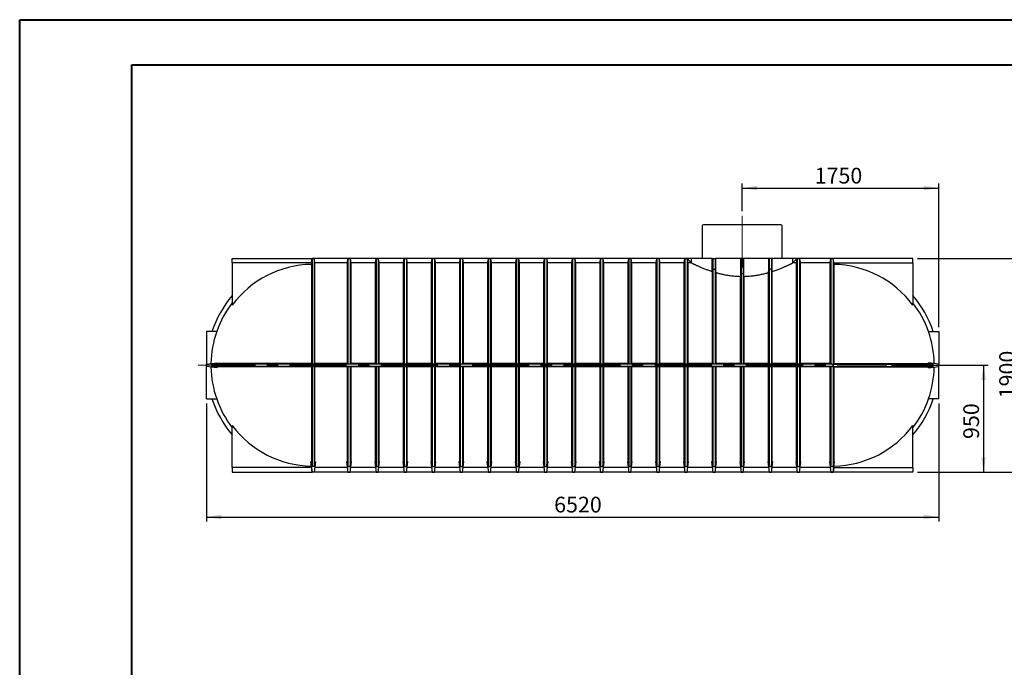
# Model space of a CAD drawing. Units: millimetres. Extents: x 0 to 420, y 0 to 297.
# Drawn here: x 0 to 219, y 153 to 297 of the extents above; entities that cross this region are included whole.
import ezdxf

# ---------------------------------------------------------------- set-up
doc = ezdxf.new("R2010")
doc.units = ezdxf.units.MM
doc.linetypes.add('CENTERX2', pattern=[20.32, 12.7, -2.54, 2.54, -2.54])
doc.layers.add('FORMAT', color=7, linetype='Continuous')
doc.styles.add('SLDTEXTSTYLE0', font='TXT', dxfattribs={"width": 0.75})
doc.dimstyles.new('SLDDIMSTYLE0', dxfattribs={"dimtxt": 3.5, "dimasz": 3.302, "dimexe": 0, "dimexo": 0.0625, "dimgap": 0.875, "dimtad": 1, "dimdec": 1, "dimlfac": 40, "dimrnd": 1e-09, "dimzin": 12, "dimdsep": 46, "dimtxsty": 'SLDTEXTSTYLE0', "dimsah": 1, "dimcen": 0.09, "dimadec": 0, "dimazin": 3, "dimtfac": 1, "dimtdec": 1, "dimtofl": 0, "dimtmove": 0, "dimatfit": 3, "dimfxl": 0, "dimfrac": 2, "dimtolj": 1, "dimtzin": 12, "dimarcsym": 0})

# ---------------------------------------------------------------- blocks, each defined once
blk = doc.blocks.new('_D')
at = {"layer": 'FORMAT', "color": 7}
for p, q in [((41.66, 211.86), (41.66, 185.61)), ((204.66, 211.86), (204.66, 185.61)), ((41.66, 186.61), (204.66, 186.61))]:
    blk.add_line(p, q, dxfattribs=at)
for points in [[(41.66, 186.61), (44.96, 186.1), (44.96, 187.12)], [(204.66, 186.61), (201.35, 187.12), (201.35, 186.1)]]:
    blk.add_solid(points, dxfattribs=at)
at = {"layer": 'FORMAT', "color": 7, "insert": (119.06, 191.12), "char_height": 3.5, "attachment_point": 1, "style": 'SLDTEXTSTYLE0'}
blk.add_mtext('6520', dxfattribs=at)
blk = doc.blocks.new('_D_1')
at = {"layer": 'FORMAT', "color": 7}
for p, q in [((199.91, 244.11), (223.64, 244.11)), ((222.64, 244.11), (222.64, 196.61)), ((199.91, 196.61), (223.64, 196.61))]:
    blk.add_line(p, q, dxfattribs=at)
for points in [[(222.64, 244.11), (222.13, 240.81), (223.15, 240.81)], [(222.64, 196.61), (223.15, 199.91), (222.13, 199.91)]]:
    blk.add_solid(points, dxfattribs=at)
at = {"layer": 'FORMAT', "color": 7, "insert": (218.13, 213), "char_height": 3.5, "attachment_point": 1, "rotation": 90, "style": 'SLDTEXTSTYLE0'}
blk.add_mtext('1900', dxfattribs=at)
blk = doc.blocks.new('_D_2')
at = {"layer": 'FORMAT', "color": 7}
for p, q in [((160.91, 254.61), (160.91, 260.77)), ((160.91, 259.77), (204.66, 259.77)), ((204.66, 228.86), (204.66, 260.77))]:
    blk.add_line(p, q, dxfattribs=at)
for points in [[(160.91, 259.77), (164.21, 259.26), (164.21, 260.27)], [(204.66, 259.77), (201.35, 260.27), (201.35, 259.26)]]:
    blk.add_solid(points, dxfattribs=at)
at = {"layer": 'FORMAT', "color": 7, "insert": (177.05, 264.28), "char_height": 3.5, "attachment_point": 1, "style": 'SLDTEXTSTYLE0'}
blk.add_mtext('1750', dxfattribs=at)
blk = doc.blocks.new('_D_3')
at = {"layer": 'FORMAT', "color": 7}
for p, q in [((194.15, 220.36), (215.66, 220.36)), ((214.66, 220.36), (214.66, 196.61)), ((199.91, 196.61), (215.66, 196.61))]:
    blk.add_line(p, q, dxfattribs=at)
for points in [[(214.66, 220.36), (214.15, 217.06), (215.16, 217.06)], [(214.66, 196.61), (215.16, 199.91), (214.15, 199.91)]]:
    blk.add_solid(points, dxfattribs=at)
at = {"layer": 'FORMAT', "color": 7, "insert": (210.14, 203.96), "char_height": 3.5, "attachment_point": 1, "rotation": 90, "style": 'SLDTEXTSTYLE0'}
blk.add_mtext('950', dxfattribs=at)

msp = doc.modelspace()

# ---------------------------------------------------------------- linework, layer by layer
at = {"color": 7, "linetype": 'Continuous', "lineweight": 40}
for p, q in [((0.0788, 0.2148), (0.0788, 297.2148)), ((0.0788, 297.2148), (420.0788, 297.2148)), ((25.0788, 10.2148), (25.0788, 287.2148)), ((25.0788, 287.2148), (410.0788, 287.2148))]:
    msp.add_line(p, q, dxfattribs=at)
at = {"color": 7, "linetype": 'Continuous', "lineweight": 30}
for p, q in [((152.0316, 251.3593), (152.0316, 244.1093)), ((169.5316, 251.6093), (152.2816, 251.6093)), ((169.7816, 244.1093), (169.7816, 251.3593)), ((47.4066, 244.1093), (65.1566, 244.1093)), ((47.4066, 243.1093), (47.4066, 244.1093)), ((65.0254, 243.1093), (65.1566, 244.108)), ((65.4066, 244.1093), (65.1566, 244.1093)), ((65.1566, 244.1093), (65.1566, 244.108)), ((65.1566, 244.108), (65.1566, 220.6093)), ((65.1566, 244.108), (65.4066, 244.108)), ((148.6566, 244.1093), (65.4066, 244.1093)), ((65.6566, 244.108), (65.4066, 244.108)), ((65.6566, 244.108), (65.6566, 220.6095)), ((65.7883, 243.1061), (65.6566, 244.108)), ((73.025, 243.1061), (73.1566, 244.108)), ((73.1566, 244.108), (73.1566, 220.6095)), ((73.1566, 244.108), (73.6566, 244.108)), ((73.6566, 244.108), (73.6566, 220.6095)), ((73.6566, 244.108), (73.7883, 243.1061)), ((79.275, 243.1061), (79.4066, 244.108)), ((79.4066, 244.108), (79.4066, 220.6095)), ((79.4066, 244.108), (79.9066, 244.108)), ((79.9066, 244.108), (79.9066, 220.6095)), ((79.9066, 244.108), (80.0383, 243.1061)), ((85.525, 243.1061), (85.6566, 244.108)), ((85.6566, 244.108), (85.6566, 220.6095)), ((85.6566, 244.108), (86.1566, 244.108)), ((86.1566, 244.108), (86.1566, 220.6095)), ((86.1566, 244.108), (86.2883, 243.1061)), ((91.775, 243.1061), (91.9066, 244.108)), ((91.9066, 244.108), (91.9066, 220.6095)), ((91.9066, 244.108), (92.4066, 244.108)), ((92.4066, 244.108), (92.4066, 220.6095)), ((92.4066, 244.108), (92.5383, 243.1061)), ((98.025, 243.1061), (98.1566, 244.108)), ((98.1566, 244.108), (98.1566, 220.6095)), ((98.1566, 244.108), (98.6566, 244.108)), ((98.6566, 244.108), (98.6566, 220.6095)), ((98.6566, 244.108), (98.7883, 243.1061)), ((104.275, 243.1061), (104.4066, 244.108)), ((104.4066, 244.108), (104.4066, 220.6095)), ((104.4066, 244.108), (104.9066, 244.108)), ((104.9066, 244.108), (104.9066, 220.6095)), ((104.9066, 244.108), (105.0383, 243.1061)), ((110.525, 243.1061), (110.6566, 244.108)), ((110.6566, 244.108), (110.6566, 220.6095)), ((110.6566, 244.108), (111.1566, 244.108)), ((111.1566, 244.108), (111.1566, 220.6095)), ((111.1566, 244.108), (111.2883, 243.1061)), ((116.775, 243.1061), (116.9066, 244.108)), ((116.9066, 244.108), (116.9066, 220.6095)), ((116.9066, 244.108), (117.4066, 244.108)), ((117.4066, 244.108), (117.4066, 220.6095)), ((117.4066, 244.108), (117.5383, 243.1061)), ((123.025, 243.1061), (123.1566, 244.108)), ((123.1566, 244.108), (123.1566, 220.6095)), ((123.1566, 244.108), (123.6566, 244.108)), ((123.6566, 244.108), (123.6566, 220.6095)), ((123.6566, 244.108), (123.7883, 243.1061)), ((129.275, 243.1061), (129.4066, 244.108)), ((129.4066, 244.108), (129.4066, 220.6095)), ((129.4066, 244.108), (129.9066, 244.108)), ((129.9066, 244.108), (129.9066, 220.6095)), ((129.9066, 244.108), (130.0383, 243.1061)), ((135.525, 243.1061), (135.6566, 244.108)), ((135.6566, 244.108), (135.6566, 220.6095)), ((135.6566, 244.108), (136.1566, 244.108)), ((136.1566, 244.108), (136.1566, 220.6095)), ((136.1566, 244.108), (136.2883, 243.1061)), ((141.775, 243.1061), (141.9066, 244.108)), ((141.9066, 244.108), (141.9066, 220.6095)), ((141.9066, 244.108), (142.4066, 244.108)), ((142.4066, 244.108), (142.4066, 220.6095)), ((142.4066, 244.108), (142.5383, 243.1061)), ((148.025, 243.1061), (148.1566, 244.108)), ((148.1566, 244.108), (148.1566, 220.6095)), ((148.1566, 244.108), (148.6566, 244.108)), ((148.6566, 244.1093), (149.6598, 243.1061)), ((149.6631, 244.1093), (148.6566, 244.1093)), ((148.6566, 244.108), (148.6566, 220.6095)), ((148.6566, 244.108), (148.7883, 243.1061)), ((149.6631, 243.1061), (149.6631, 244.1093)), ((154.2361, 244.1093), (149.6631, 244.1093)), ((154.2361, 241.2279), (154.2361, 244.1093)), ((154.2361, 244.1093), (154.4066, 244.1093)), ((154.4066, 244.1093), (154.4066, 241.7335)), ((154.4066, 244.1093), (154.9066, 244.1093)), ((154.9066, 244.1093), (154.9066, 241.7335)), ((154.9066, 244.1093), (155.0085, 244.1093)), ((155.0085, 244.1093), (155.0085, 241.2426)), ((160.5241, 244.1093), (155.0085, 244.1093)), ((160.5241, 244.1093), (160.5241, 240.1367)), ((160.6566, 244.1093), (160.5241, 244.1093)), ((160.6566, 244.1093), (160.6566, 240.7063)), ((161.1566, 244.1093), (160.6566, 244.1093)), ((161.1566, 244.1093), (161.1566, 240.7063)), ((161.2891, 244.1093), (161.1566, 244.1093)), ((161.2891, 240.1367), (161.2891, 244.1093)), ((166.8047, 244.1093), (161.2891, 244.1093)), ((166.8047, 244.1093), (166.8047, 241.2426)), ((166.9066, 244.1093), (166.8047, 244.1093)), ((166.9066, 244.1093), (166.9066, 241.7335)), ((167.4066, 244.1093), (166.9066, 244.1093)), ((167.4066, 244.1093), (167.4066, 241.7335)), ((167.5771, 244.1093), (167.4066, 244.1093)), ((167.5771, 241.2279), (167.5771, 244.1093)), ((172.1501, 244.1093), (167.5771, 244.1093)), ((172.1501, 244.1093), (172.1501, 243.1061)), ((173.1566, 244.1093), (172.1501, 244.1093)), ((172.1534, 243.1061), (173.1566, 244.1093)), ((173.025, 243.1061), (173.1566, 244.108)), ((180.9066, 244.1093), (173.1566, 244.1093)), ((173.1566, 244.108), (173.1566, 220.6095)), ((173.1566, 244.108), (173.6566, 244.108)), ((173.6566, 244.108), (173.6566, 220.6095)), ((173.6566, 244.108), (173.7883, 243.1061)), ((180.525, 243.1061), (180.6566, 244.108)), ((180.6566, 244.108), (180.6566, 220.6095)), ((180.6566, 244.108), (180.9066, 244.108)), ((181.1566, 244.1093), (180.9066, 244.1093)), ((181.1566, 244.108), (180.9066, 244.108)), ((181.1566, 244.1093), (181.1566, 244.108)), ((198.9066, 244.1093), (181.1566, 244.1093)), ((181.1566, 244.108), (181.1566, 220.6093)), ((181.2878, 243.1093), (181.1566, 244.108)), ((198.9066, 243.1093), (198.9066, 244.1093)), ((47.4066, 243.1093), (47.4066, 233.7571)), ((65.0654, 243.1093), (47.4066, 243.1093)), ((65.0654, 243.1093), (65.0245, 242.7949)), ((65.0245, 242.7949), (65.0245, 220.7414)), ((65.7883, 220.7414), (65.7883, 243.1061)), ((73.025, 243.1061), (65.7883, 243.1061)), ((73.025, 220.7414), (73.025, 243.1061)), ((73.7883, 243.1061), (73.7883, 220.7414)), ((79.275, 243.1061), (73.7883, 243.1061)), ((79.275, 220.7414), (79.275, 243.1061)), ((80.0383, 243.1061), (80.0383, 220.7414)), ((85.525, 243.1061), (80.0383, 243.1061)), ((85.525, 220.7414), (85.525, 243.1061)), ((86.2883, 243.1061), (86.2883, 220.7414)), ((91.775, 243.1061), (86.2883, 243.1061)), ((91.775, 220.7414), (91.775, 243.1061)), ((92.5383, 243.1061), (92.5383, 220.7414)), ((98.025, 243.1061), (92.5383, 243.1061)), ((98.025, 220.7414), (98.025, 243.1061)), ((98.7883, 243.1061), (98.7883, 220.7414)), ((104.275, 243.1061), (98.7883, 243.1061)), ((104.275, 220.7414), (104.275, 243.1061)), ((105.0383, 243.1061), (105.0383, 220.7414)), ((110.525, 243.1061), (105.0383, 243.1061)), ((110.525, 220.7414), (110.525, 243.1061)), ((111.2883, 243.1061), (111.2883, 220.7414)), ((116.775, 243.1061), (111.2883, 243.1061)), ((116.775, 220.7414), (116.775, 243.1061)), ((117.5383, 243.1061), (117.5383, 220.7414)), ((123.025, 243.1061), (117.5383, 243.1061)), ((123.025, 220.7414), (123.025, 243.1061)), ((123.7883, 243.1061), (123.7883, 220.7414)), ((129.275, 243.1061), (123.7883, 243.1061)), ((129.275, 220.7414), (129.275, 243.1061)), ((130.0383, 243.1061), (130.0383, 220.7414)), ((135.525, 243.1061), (130.0383, 243.1061)), ((135.525, 220.7414), (135.525, 243.1061)), ((136.2883, 243.1061), (136.2883, 220.7414)), ((141.775, 243.1061), (136.2883, 243.1061)), ((141.775, 220.7414), (141.775, 243.1061)), ((142.5383, 243.1061), (142.5383, 220.7414)), ((148.025, 243.1061), (142.5383, 243.1061)), ((148.025, 220.7414), (148.025, 243.1061)), ((148.7883, 243.1061), (148.7883, 220.7414)), ((149.6598, 243.1061), (148.7883, 243.1061)), ((149.6631, 243.1061), (149.6598, 243.1061)), ((154.275, 241.0973), (154.4066, 241.7335)), ((154.4066, 241.7335), (154.4066, 220.6095)), ((154.4066, 241.7335), (154.9066, 241.7335)), ((154.9066, 241.7335), (154.9066, 220.6095)), ((154.9066, 241.7335), (155.0085, 241.2426)), ((155.0085, 241.2426), (155.0383, 240.9855)), ((166.775, 240.9855), (166.8047, 241.2426)), ((166.9066, 241.7335), (166.8047, 241.2426)), ((166.9066, 241.7335), (166.9066, 220.6095)), ((167.4066, 241.7335), (166.9066, 241.7335)), ((167.4066, 241.7335), (167.4066, 220.6095)), ((167.5383, 241.0973), (167.4066, 241.7335)), ((172.1534, 243.1061), (172.1501, 243.1061)), ((173.025, 243.1061), (172.1534, 243.1061)), ((173.025, 220.7414), (173.025, 243.1061)), ((173.7883, 243.1061), (173.7883, 220.7414)), ((180.525, 243.1061), (173.7883, 243.1061)), ((180.525, 220.7414), (180.525, 243.1061)), ((181.2479, 243.1093), (181.2887, 242.7949)), ((181.2479, 243.1093), (198.9066, 243.1093)), ((181.2887, 242.7949), (181.2887, 220.7414)), ((198.9066, 243.1093), (198.9066, 233.7571)), ((154.275, 220.7414), (154.275, 241.0973)), ((155.0383, 240.9855), (155.0383, 220.7414)), ((160.6566, 240.7063), (160.525, 240.133)), ((160.525, 220.7414), (160.525, 240.133)), ((160.6566, 240.7063), (160.6566, 220.6095)), ((161.1566, 240.7063), (160.6566, 240.7063)), ((161.1566, 240.7063), (161.1566, 220.6095)), ((161.2883, 240.133), (161.1566, 240.7063)), ((161.2883, 240.133), (161.2883, 220.7414)), ((166.775, 220.7414), (166.775, 240.9855)), ((167.5383, 241.0973), (167.5383, 220.7414)), ((43.9355, 227.8593), (41.6566, 227.8593)), ((41.6566, 227.8593), (41.6566, 220.6093)), ((202.3778, 227.8593), (204.6566, 227.8593)), ((204.6566, 227.8593), (204.6566, 220.6093)), ((41.6566, 220.6093), (43.9355, 220.9093)), ((41.6566, 220.1093), (41.6566, 220.6093)), ((43.9355, 219.8093), (41.6566, 220.1093)), ((41.6566, 212.8593), (41.6566, 220.1093)), ((42.8719, 220.1093), (42.8719, 220.6093)), ((65.1566, 220.6093), (42.8719, 220.6093)), ((65.1566, 220.1093), (42.8719, 220.1093)), ((65.0245, 220.7414), (43.9318, 220.7414)), ((65.0245, 219.9773), (43.9318, 219.9773)), ((65.1566, 220.6093), (65.0245, 220.7414)), ((65.0245, 219.9773), (65.1566, 220.1093)), ((65.0245, 219.9773), (65.0245, 198.8845)), ((65.4066, 220.6095), (65.1566, 220.6093)), ((65.1566, 220.6093), (65.1566, 220.1093)), ((65.1566, 220.1093), (65.1566, 220.6093)), ((65.4066, 220.6093), (65.1566, 220.6093)), ((65.4066, 220.1093), (65.1566, 220.1093)), ((65.1566, 220.1093), (65.4066, 220.1092)), ((65.1566, 220.1093), (65.1566, 197.8246)), ((65.4066, 220.6095), (65.6566, 220.6095)), ((180.9066, 220.6093), (65.4066, 220.6093)), ((180.9066, 220.1093), (65.4066, 220.1093)), ((65.6566, 220.1092), (65.4066, 220.1092)), ((65.6566, 220.6095), (65.7883, 220.7414)), ((65.7883, 219.9773), (65.6566, 220.1092)), ((65.6566, 220.1092), (65.6566, 197.8246)), ((73.025, 220.7414), (65.7883, 220.7414)), ((73.025, 219.9773), (65.7883, 219.9773)), ((65.7883, 198.8811), (65.7883, 219.9773)), ((73.1566, 220.6095), (73.025, 220.7414)), ((73.025, 219.9773), (73.1566, 220.1092)), ((73.025, 198.8811), (73.025, 219.9773)), ((73.6566, 220.6095), (73.1566, 220.6095)), ((73.1566, 220.1092), (73.6566, 220.1092)), ((73.1566, 220.1092), (73.1566, 197.8246)), ((73.7883, 220.7414), (73.6566, 220.6095)), ((73.6566, 220.1092), (73.7883, 219.9773)), ((73.6566, 220.1092), (73.6566, 197.8246)), ((79.275, 220.7414), (73.7883, 220.7414)), ((79.275, 219.9773), (73.7883, 219.9773)), ((73.7883, 219.9773), (73.7883, 198.8811)), ((79.4066, 220.6095), (79.275, 220.7414)), ((79.275, 219.9773), (79.4066, 220.1092)), ((79.275, 198.8811), (79.275, 219.9773)), ((79.9066, 220.6095), (79.4066, 220.6095)), ((79.4066, 220.1092), (79.9066, 220.1092)), ((79.4066, 220.1092), (79.4066, 197.8246)), ((80.0383, 220.7414), (79.9066, 220.6095)), ((79.9066, 220.1092), (80.0383, 219.9773)), ((79.9066, 220.1092), (79.9066, 197.8246)), ((85.525, 220.7414), (80.0383, 220.7414)), ((85.525, 219.9773), (80.0383, 219.9773)), ((80.0383, 219.9773), (80.0383, 198.8811)), ((85.6566, 220.6095), (85.525, 220.7414)), ((85.525, 219.9773), (85.6566, 220.1092)), ((85.525, 198.8811), (85.525, 219.9773)), ((86.1566, 220.6095), (85.6566, 220.6095)), ((85.6566, 220.1092), (86.1566, 220.1092)), ((85.6566, 220.1092), (85.6566, 197.8246)), ((86.2883, 220.7414), (86.1566, 220.6095)), ((86.1566, 220.1092), (86.2883, 219.9773)), ((86.1566, 220.1092), (86.1566, 197.8246)), ((91.775, 220.7414), (86.2883, 220.7414)), ((91.775, 219.9773), (86.2883, 219.9773)), ((86.2883, 219.9773), (86.2883, 198.8811)), ((91.9066, 220.6095), (91.775, 220.7414)), ((91.775, 219.9773), (91.9066, 220.1092)), ((91.775, 198.8811), (91.775, 219.9773)), ((92.4066, 220.6095), (91.9066, 220.6095)), ((91.9066, 220.1092), (92.4066, 220.1092)), ((91.9066, 220.1092), (91.9066, 197.8246)), ((92.5383, 220.7414), (92.4066, 220.6095)), ((92.4066, 220.1092), (92.5383, 219.9773)), ((92.4066, 220.1092), (92.4066, 197.8246)), ((98.025, 220.7414), (92.5383, 220.7414)), ((98.025, 219.9773), (92.5383, 219.9773)), ((92.5383, 219.9773), (92.5383, 198.8811)), ((98.1566, 220.6095), (98.025, 220.7414)), ((98.025, 219.9773), (98.1566, 220.1092)), ((98.025, 198.8811), (98.025, 219.9773)), ((98.6566, 220.6095), (98.1566, 220.6095)), ((98.1566, 220.1092), (98.6566, 220.1092)), ((98.1566, 220.1092), (98.1566, 197.8246)), ((98.7883, 220.7414), (98.6566, 220.6095)), ((98.6566, 220.1092), (98.7883, 219.9773)), ((98.6566, 220.1092), (98.6566, 197.8246)), ((104.275, 220.7414), (98.7883, 220.7414)), ((104.275, 219.9773), (98.7883, 219.9773)), ((98.7883, 219.9773), (98.7883, 198.8811)), ((104.4066, 220.6095), (104.275, 220.7414)), ((104.275, 219.9773), (104.4066, 220.1092)), ((104.275, 198.8811), (104.275, 219.9773)), ((104.9066, 220.6095), (104.4066, 220.6095)), ((104.4066, 220.1092), (104.9066, 220.1092)), ((104.4066, 220.1092), (104.4066, 197.8246)), ((105.0383, 220.7414), (104.9066, 220.6095)), ((104.9066, 220.1092), (105.0383, 219.9773)), ((104.9066, 220.1092), (104.9066, 197.8246)), ((110.525, 220.7414), (105.0383, 220.7414)), ((110.525, 219.9773), (105.0383, 219.9773)), ((105.0383, 219.9773), (105.0383, 198.8811)), ((110.6566, 220.6095), (110.525, 220.7414)), ((110.525, 219.9773), (110.6566, 220.1092)), ((110.525, 198.8811), (110.525, 219.9773)), ((111.1566, 220.6095), (110.6566, 220.6095)), ((110.6566, 220.1092), (111.1566, 220.1092)), ((110.6566, 220.1092), (110.6566, 197.8246)), ((111.2883, 220.7414), (111.1566, 220.6095)), ((111.1566, 220.1092), (111.2883, 219.9773)), ((111.1566, 220.1092), (111.1566, 197.8246)), ((116.775, 220.7414), (111.2883, 220.7414)), ((116.775, 219.9773), (111.2883, 219.9773)), ((111.2883, 219.9773), (111.2883, 198.8811)), ((116.9066, 220.6095), (116.775, 220.7414)), ((116.775, 219.9773), (116.9066, 220.1092)), ((116.775, 198.8811), (116.775, 219.9773)), ((117.4066, 220.6095), (116.9066, 220.6095)), ((116.9066, 220.1092), (117.4066, 220.1092)), ((116.9066, 220.1092), (116.9066, 197.8246)), ((117.5383, 220.7414), (117.4066, 220.6095)), ((117.4066, 220.1092), (117.5383, 219.9773)), ((117.4066, 220.1092), (117.4066, 197.8246)), ((123.025, 220.7414), (117.5383, 220.7414)), ((123.025, 219.9773), (117.5383, 219.9773)), ((117.5383, 219.9773), (117.5383, 198.8811)), ((123.1566, 220.6095), (123.025, 220.7414)), ((123.025, 219.9773), (123.1566, 220.1092)), ((123.025, 198.8811), (123.025, 219.9773)), ((123.6566, 220.6095), (123.1566, 220.6095)), ((123.1566, 220.1092), (123.6566, 220.1092)), ((123.1566, 220.1092), (123.1566, 197.8246)), ((123.7883, 220.7414), (123.6566, 220.6095)), ((123.6566, 220.1092), (123.7883, 219.9773)), ((123.6566, 220.1092), (123.6566, 197.8246)), ((129.275, 220.7414), (123.7883, 220.7414)), ((129.275, 219.9773), (123.7883, 219.9773)), ((123.7883, 219.9773), (123.7883, 198.8811)), ((129.4066, 220.6095), (129.275, 220.7414)), ((129.275, 219.9773), (129.4066, 220.1092)), ((129.275, 198.8811), (129.275, 219.9773)), ((129.9066, 220.6095), (129.4066, 220.6095)), ((129.4066, 220.1092), (129.9066, 220.1092)), ((129.4066, 220.1092), (129.4066, 197.8246)), ((130.0383, 220.7414), (129.9066, 220.6095)), ((129.9066, 220.1092), (130.0383, 219.9773)), ((129.9066, 220.1092), (129.9066, 197.8246)), ((135.525, 220.7414), (130.0383, 220.7414)), ((135.525, 219.9773), (130.0383, 219.9773)), ((130.0383, 219.9773), (130.0383, 198.8811)), ((135.6566, 220.6095), (135.525, 220.7414)), ((135.525, 219.9773), (135.6566, 220.1092)), ((135.525, 198.8811), (135.525, 219.9773)), ((136.1566, 220.6095), (135.6566, 220.6095)), ((135.6566, 220.1092), (136.1566, 220.1092)), ((135.6566, 220.1092), (135.6566, 197.8246)), ((136.2883, 220.7414), (136.1566, 220.6095)), ((136.1566, 220.1092), (136.2883, 219.9773)), ((136.1566, 220.1092), (136.1566, 197.8246)), ((141.775, 220.7414), (136.2883, 220.7414)), ((141.775, 219.9773), (136.2883, 219.9773)), ((136.2883, 219.9773), (136.2883, 198.8811)), ((141.9066, 220.6095), (141.775, 220.7414)), ((141.775, 219.9773), (141.9066, 220.1092)), ((141.775, 198.8811), (141.775, 219.9773)), ((142.4066, 220.6095), (141.9066, 220.6095)), ((141.9066, 220.1092), (142.4066, 220.1092)), ((141.9066, 220.1092), (141.9066, 197.8246)), ((142.5383, 220.7414), (142.4066, 220.6095)), ((142.4066, 220.1092), (142.5383, 219.9773)), ((142.4066, 220.1092), (142.4066, 197.8246)), ((148.025, 220.7414), (142.5383, 220.7414)), ((148.025, 219.9773), (142.5383, 219.9773)), ((142.5383, 219.9773), (142.5383, 198.8811)), ((148.1566, 220.6095), (148.025, 220.7414)), ((148.025, 219.9773), (148.1566, 220.1092)), ((148.025, 198.8811), (148.025, 219.9773)), ((148.6566, 220.6095), (148.1566, 220.6095)), ((148.1566, 220.1092), (148.6566, 220.1092)), ((148.1566, 220.1092), (148.1566, 197.8246)), ((148.7883, 220.7414), (148.6566, 220.6095)), ((148.6566, 220.1092), (148.7883, 219.9773)), ((148.6566, 220.1092), (148.6566, 197.8246)), ((154.275, 220.7414), (148.7883, 220.7414)), ((154.275, 219.9773), (148.7883, 219.9773)), ((148.7883, 219.9773), (148.7883, 198.8811)), ((154.4066, 220.6095), (154.275, 220.7414)), ((154.275, 219.9773), (154.4066, 220.1092)), ((154.275, 198.8811), (154.275, 219.9773)), ((154.9066, 220.6095), (154.4066, 220.6095)), ((154.4066, 220.1092), (154.9066, 220.1092)), ((154.4066, 220.1092), (154.4066, 197.8246)), ((155.0383, 220.7414), (154.9066, 220.6095)), ((154.9066, 220.1092), (155.0383, 219.9773)), ((154.9066, 220.1092), (154.9066, 197.8246)), ((160.525, 220.7414), (155.0383, 220.7414)), ((160.525, 219.9773), (155.0383, 219.9773)), ((155.0383, 219.9773), (155.0383, 198.8811)), ((160.6566, 220.6095), (160.525, 220.7414)), ((160.525, 219.9773), (160.6566, 220.1092)), ((160.525, 198.8811), (160.525, 219.9773)), ((161.1566, 220.6095), (160.6566, 220.6095)), ((160.6566, 220.1092), (161.1566, 220.1092)), ((160.6566, 220.1092), (160.6566, 197.8246)), ((161.2883, 220.7414), (161.1566, 220.6095)), ((161.1566, 220.1092), (161.2883, 219.9773)), ((161.1566, 220.1092), (161.1566, 197.8246)), ((166.775, 220.7414), (161.2883, 220.7414)), ((166.775, 219.9773), (161.2883, 219.9773)), ((161.2883, 219.9773), (161.2883, 198.8811)), ((166.9066, 220.6095), (166.775, 220.7414)), ((166.775, 219.9773), (166.9066, 220.1092)), ((166.775, 198.8811), (166.775, 219.9773)), ((167.4066, 220.6095), (166.9066, 220.6095)), ((166.9066, 220.1092), (167.4066, 220.1092)), ((166.9066, 220.1092), (166.9066, 197.8246)), ((167.5383, 220.7414), (167.4066, 220.6095)), ((167.4066, 220.1092), (167.5383, 219.9773)), ((167.4066, 220.1092), (167.4066, 197.8246)), ((173.025, 220.7414), (167.5383, 220.7414)), ((173.025, 219.9773), (167.5383, 219.9773)), ((167.5383, 219.9773), (167.5383, 198.8811)), ((173.1566, 220.6095), (173.025, 220.7414)), ((173.025, 219.9773), (173.1566, 220.1092)), ((173.025, 198.8811), (173.025, 219.9773)), ((173.6566, 220.6095), (173.1566, 220.6095)), ((173.1566, 220.1092), (173.6566, 220.1092)), ((173.1566, 220.1092), (173.1566, 197.8246)), ((173.7883, 220.7414), (173.6566, 220.6095)), ((173.6566, 220.1092), (173.7883, 219.9773)), ((173.6566, 220.1092), (173.6566, 197.8246)), ((180.525, 220.7414), (173.7883, 220.7414)), ((180.525, 219.9773), (173.7883, 219.9773)), ((173.7883, 219.9773), (173.7883, 198.8811)), ((180.6566, 220.6095), (180.525, 220.7414)), ((180.525, 219.9773), (180.6566, 220.1092)), ((180.525, 198.8811), (180.525, 219.9773)), ((180.9066, 220.6095), (180.6566, 220.6095)), ((180.6566, 220.1092), (180.9066, 220.1092)), ((180.6566, 220.1092), (180.6566, 197.8246)), ((180.9066, 220.6095), (181.1566, 220.6093)), ((180.9066, 220.6093), (181.1566, 220.6093)), ((180.9066, 220.1093), (181.1566, 220.1093)), ((181.1566, 220.1093), (180.9066, 220.1092)), ((181.1566, 220.6093), (181.2887, 220.7414)), ((181.1566, 220.6093), (181.1566, 220.1093)), ((181.1566, 220.1093), (181.1566, 220.6093)), ((181.1566, 220.6093), (203.4413, 220.6093)), ((181.1566, 220.1093), (203.4413, 220.1093)), ((181.1566, 220.1093), (181.1566, 197.8246)), ((181.2887, 219.9773), (181.1566, 220.1093)), ((181.2887, 220.7414), (202.3814, 220.7414)), ((181.2887, 219.9773), (181.2887, 198.8845)), ((181.2887, 219.9773), (202.3814, 219.9773)), ((204.6566, 220.6093), (202.3778, 220.9093)), ((202.3778, 219.8093), (204.6566, 220.1093)), ((203.4413, 220.1093), (203.4413, 220.6093)), ((204.6566, 220.1093), (204.6566, 220.6093)), ((204.6566, 212.8593), (204.6566, 220.1093)), ((41.6566, 212.8593), (43.9355, 212.8593)), ((204.6566, 212.8593), (202.3778, 212.8593)), ((47.4066, 197.6093), (47.4066, 206.9616)), ((198.9066, 197.6093), (198.9066, 206.9616)), ((65.0277, 197.6093), (47.4066, 197.6093)), ((47.4066, 197.6093), (47.4066, 196.6093)), ((65.1594, 196.6093), (64.8592, 198.8881)), ((65.1566, 197.8246), (65.0245, 198.8845)), ((65.0254, 197.6093), (65.1566, 196.6106)), ((65.6566, 197.8246), (65.1566, 197.8246)), ((65.7883, 198.8811), (65.6566, 197.8246)), ((65.9583, 198.8811), (65.6594, 196.6093)), ((65.7883, 198.8811), (65.9583, 198.8811)), ((73.0245, 197.6125), (65.7914, 197.6125)), ((73.025, 198.8811), (72.8575, 198.8811)), ((72.8575, 198.8811), (73.1566, 196.6093)), ((73.025, 198.8811), (73.1566, 197.8246)), ((73.1566, 197.8246), (73.6566, 197.8246)), ((73.6566, 197.8246), (73.7883, 198.8811)), ((73.6566, 196.6093), (73.9557, 198.8811)), ((73.9557, 198.8811), (73.7883, 198.8811)), ((79.2745, 197.6125), (73.7887, 197.6125)), ((79.275, 198.8811), (79.1075, 198.8811)), ((79.1075, 198.8811), (79.4066, 196.6093)), ((79.275, 198.8811), (79.4066, 197.8246)), ((79.4066, 197.8246), (79.9066, 197.8246)), ((79.9066, 197.8246), (80.0383, 198.8811)), ((79.9066, 196.6093), (80.2057, 198.8811)), ((80.2057, 198.8811), (80.0383, 198.8811)), ((85.5245, 197.6125), (80.0387, 197.6125)), ((85.525, 198.8811), (85.3575, 198.8811)), ((85.3575, 198.8811), (85.6566, 196.6093)), ((85.525, 198.8811), (85.6566, 197.8246)), ((85.6566, 197.8246), (86.1566, 197.8246)), ((86.1566, 197.8246), (86.2883, 198.8811)), ((86.1566, 196.6093), (86.4557, 198.8811)), ((86.4557, 198.8811), (86.2883, 198.8811)), ((91.7745, 197.6125), (86.2887, 197.6125)), ((91.775, 198.8811), (91.6075, 198.8811)), ((91.6075, 198.8811), (91.9066, 196.6093)), ((91.775, 198.8811), (91.9066, 197.8246)), ((91.9066, 197.8246), (92.4066, 197.8246)), ((92.4066, 197.8246), (92.5383, 198.8811)), ((92.4066, 196.6093), (92.7057, 198.8811)), ((92.7057, 198.8811), (92.5383, 198.8811)), ((98.0245, 197.6125), (92.5387, 197.6125)), ((98.025, 198.8811), (97.8575, 198.8811)), ((97.8575, 198.8811), (98.1566, 196.6093)), ((98.025, 198.8811), (98.1566, 197.8246)), ((98.1566, 197.8246), (98.6566, 197.8246)), ((98.6566, 197.8246), (98.7883, 198.8811)), ((98.6566, 196.6093), (98.9557, 198.8811)), ((98.9557, 198.8811), (98.7883, 198.8811)), ((104.2745, 197.6125), (98.7887, 197.6125)), ((104.275, 198.8811), (104.1075, 198.8811)), ((104.1075, 198.8811), (104.4066, 196.6093)), ((104.275, 198.8811), (104.4066, 197.8246)), ((104.4066, 197.8246), (104.9066, 197.8246)), ((104.9066, 197.8246), (105.0383, 198.8811)), ((104.9066, 196.6093), (105.2057, 198.8811)), ((105.2057, 198.8811), (105.0383, 198.8811)), ((110.5245, 197.6125), (105.0387, 197.6125)), ((110.525, 198.8811), (110.3575, 198.8811)), ((110.3575, 198.8811), (110.6566, 196.6093)), ((110.525, 198.8811), (110.6566, 197.8246)), ((110.6566, 197.8246), (111.1566, 197.8246)), ((111.1566, 197.8246), (111.2883, 198.8811)), ((111.1566, 196.6093), (111.4557, 198.8811)), ((111.4557, 198.8811), (111.2883, 198.8811)), ((116.7745, 197.6125), (111.2887, 197.6125)), ((116.775, 198.8811), (116.6075, 198.8811)), ((116.6075, 198.8811), (116.9066, 196.6093)), ((116.775, 198.8811), (116.9066, 197.8246)), ((116.9066, 197.8246), (117.4066, 197.8246)), ((117.4066, 197.8246), (117.5383, 198.8811)), ((117.4066, 196.6093), (117.7057, 198.8811)), ((117.7057, 198.8811), (117.5383, 198.8811)), ((123.0245, 197.6125), (117.5387, 197.6125)), ((123.025, 198.8811), (122.8575, 198.8811)), ((122.8575, 198.8811), (123.1566, 196.6093)), ((123.025, 198.8811), (123.1566, 197.8246)), ((123.1566, 197.8246), (123.6566, 197.8246)), ((123.6566, 197.8246), (123.7883, 198.8811)), ((123.6566, 196.6093), (123.9557, 198.8811)), ((123.9557, 198.8811), (123.7883, 198.8811)), ((129.2745, 197.6125), (123.7887, 197.6125)), ((129.275, 198.8811), (129.1075, 198.8811)), ((129.1075, 198.8811), (129.4066, 196.6093)), ((129.275, 198.8811), (129.4066, 197.8246)), ((129.4066, 197.8246), (129.9066, 197.8246)), ((129.9066, 197.8246), (130.0383, 198.8811)), ((129.9066, 196.6093), (130.2057, 198.8811)), ((130.2057, 198.8811), (130.0383, 198.8811)), ((135.5245, 197.6125), (130.0387, 197.6125)), ((135.525, 198.8811), (135.3575, 198.8811)), ((135.3575, 198.8811), (135.6566, 196.6093)), ((135.525, 198.8811), (135.6566, 197.8246)), ((135.6566, 197.8246), (136.1566, 197.8246)), ((136.1566, 197.8246), (136.2883, 198.8811)), ((136.1566, 196.6093), (136.4557, 198.8811)), ((136.4557, 198.8811), (136.2883, 198.8811)), ((141.7745, 197.6125), (136.2887, 197.6125)), ((141.775, 198.8811), (141.6075, 198.8811)), ((141.6075, 198.8811), (141.9066, 196.6093)), ((141.775, 198.8811), (141.9066, 197.8246)), ((141.9066, 197.8246), (142.4066, 197.8246)), ((142.4066, 197.8246), (142.5383, 198.8811)), ((142.4066, 196.6093), (142.7057, 198.8811)), ((142.7057, 198.8811), (142.5383, 198.8811)), ((148.0245, 197.6125), (142.5387, 197.6125)), ((148.025, 198.8811), (147.8575, 198.8811)), ((147.8575, 198.8811), (148.1566, 196.6093)), ((148.025, 198.8811), (148.1566, 197.8246)), ((148.1566, 197.8246), (148.6566, 197.8246)), ((148.6566, 197.8246), (148.7883, 198.8811)), ((148.6566, 196.6093), (148.9557, 198.8811)), ((148.9557, 198.8811), (148.7883, 198.8811)), ((154.2745, 197.6125), (148.7887, 197.6125)), ((154.275, 198.8811), (154.1075, 198.8811)), ((154.1075, 198.8811), (154.4066, 196.6093)), ((154.275, 198.8811), (154.4066, 197.8246)), ((154.4066, 197.8246), (154.9066, 197.8246)), ((154.9066, 197.8246), (155.0383, 198.8811)), ((154.9066, 196.6093), (155.2057, 198.8811)), ((155.2057, 198.8811), (155.0383, 198.8811)), ((160.5245, 197.6125), (155.0387, 197.6125)), ((160.525, 198.8811), (160.3575, 198.8811)), ((160.3575, 198.8811), (160.6566, 196.6093)), ((160.525, 198.8811), (160.6566, 197.8246)), ((160.6566, 197.8246), (161.1566, 197.8246)), ((161.1566, 197.8246), (161.2883, 198.8811)), ((161.1566, 196.6093), (161.4557, 198.8811)), ((161.4557, 198.8811), (161.2883, 198.8811)), ((166.7745, 197.6125), (161.2887, 197.6125)), ((166.775, 198.8811), (166.6075, 198.8811)), ((166.6075, 198.8811), (166.9066, 196.6093)), ((166.775, 198.8811), (166.9066, 197.8246)), ((166.9066, 197.8246), (167.4066, 197.8246)), ((167.4066, 197.8246), (167.5383, 198.8811)), ((167.4066, 196.6093), (167.7057, 198.8811)), ((167.7057, 198.8811), (167.5383, 198.8811)), ((173.0245, 197.6125), (167.5387, 197.6125)), ((173.025, 198.8811), (172.8575, 198.8811)), ((172.8575, 198.8811), (173.1566, 196.6093)), ((173.025, 198.8811), (173.1566, 197.8246)), ((173.1566, 197.8246), (173.6566, 197.8246)), ((173.6566, 197.8246), (173.7883, 198.8811)), ((173.6566, 196.6093), (173.9557, 198.8811)), ((173.9557, 198.8811), (173.7883, 198.8811)), ((180.5218, 197.6125), (173.7887, 197.6125)), ((180.525, 198.8811), (180.3549, 198.8811)), ((180.3549, 198.8811), (180.6538, 196.6093)), ((180.525, 198.8811), (180.6566, 197.8246)), ((180.6566, 197.8246), (181.1566, 197.8246)), ((181.1538, 196.6093), (181.454, 198.8881)), ((181.1566, 197.8246), (181.2887, 198.8845)), ((181.2878, 197.6093), (181.1566, 196.6106)), ((181.2856, 197.6093), (198.9066, 197.6093)), ((198.9066, 197.6093), (198.9066, 196.6093)), ((47.4066, 196.6093), (65.1566, 196.6093)), ((65.1566, 196.6304), (65.1566, 196.6106)), ((65.1592, 196.6106), (65.1566, 196.6106)), ((65.1566, 196.6093), (65.1566, 196.6106)), ((65.1566, 196.6093), (65.1594, 196.6093)), ((65.6594, 196.6093), (65.1594, 196.6093)), ((73.1566, 196.6093), (65.4094, 196.6093)), ((73.1566, 196.6093), (73.6566, 196.6093)), ((79.4066, 196.6093), (73.6566, 196.6093)), ((79.4066, 196.6093), (79.9066, 196.6093)), ((85.6566, 196.6093), (79.9066, 196.6093)), ((85.6566, 196.6093), (86.1566, 196.6093)), ((91.9066, 196.6093), (86.1566, 196.6093)), ((91.9066, 196.6093), (92.4066, 196.6093)), ((98.1566, 196.6093), (92.4066, 196.6093)), ((98.1566, 196.6093), (98.6566, 196.6093)), ((104.4066, 196.6093), (98.6566, 196.6093)), ((104.4066, 196.6093), (104.9066, 196.6093)), ((110.6566, 196.6093), (104.9066, 196.6093)), ((110.6566, 196.6093), (111.1566, 196.6093)), ((116.9066, 196.6093), (111.1566, 196.6093)), ((116.9066, 196.6093), (117.4066, 196.6093)), ((123.1566, 196.6093), (117.4066, 196.6093)), ((123.1566, 196.6093), (123.6566, 196.6093)), ((129.4066, 196.6093), (123.6566, 196.6093)), ((129.4066, 196.6093), (129.9066, 196.6093)), ((135.6566, 196.6093), (129.9066, 196.6093)), ((135.6566, 196.6093), (136.1566, 196.6093)), ((141.9066, 196.6093), (136.1566, 196.6093)), ((141.9066, 196.6093), (142.4066, 196.6093)), ((148.1566, 196.6093), (142.4066, 196.6093)), ((148.1566, 196.6093), (148.6566, 196.6093)), ((154.4066, 196.6093), (148.6566, 196.6093)), ((154.4066, 196.6093), (154.9066, 196.6093)), ((160.6566, 196.6093), (154.9066, 196.6093)), ((160.6566, 196.6093), (161.1566, 196.6093)), ((166.9066, 196.6093), (161.1566, 196.6093)), ((166.9066, 196.6093), (167.4066, 196.6093)), ((173.1566, 196.6093), (167.4066, 196.6093)), ((173.1566, 196.6093), (173.6566, 196.6093)), ((180.9038, 196.6093), (173.6566, 196.6093)), ((180.6538, 196.6093), (181.1538, 196.6093)), ((181.1538, 196.6093), (181.1566, 196.6093)), ((181.1566, 196.6304), (181.1566, 196.6106)), ((181.1566, 196.6093), (181.1566, 196.6106)), ((198.9066, 196.6093), (181.1566, 196.6093))]:
    msp.add_line(p, q, dxfattribs=at)
for centre, radius, start, end in [((152.2816, 251.3593), 0.25, 90, 180), ((169.5316, 251.3593), 0.25, 0, 90), ((65.4066, 220.3593), 23.75, 90, 90.603125), ((180.9066, 220.3593), 23.75, 89.396875, 90), ((65.4066, 220.3593), 22.4388, 90.975646, 143.33895), ((180.9066, 220.3593), 22.4388, 36.66105, 89.024354), ((65.4066, 220.3593), 23.75, 139.278952, 161.59152), ((180.9066, 220.3593), 23.75, 18.40848, 40.721048), ((65.4066, 220.3593), 22.7468, 142.309076, 160.748411), ((180.9066, 220.3593), 22.7468, 19.251589, 37.690924), ((65.3353, 220.3611), 22.6754, 160.690165, 179.037936), ((180.978, 220.3611), 22.6754, 0.962064, 19.309835), ((65.3353, 220.3576), 22.6754, 180.962064, 199.309835), ((65.4066, 220.3593), 21.4782, 178.532599, 178.980713), ((65.4066, 220.3593), 21.4782, 181.019287, 181.467401), ((180.9066, 220.3593), 21.4782, 1.019287, 1.467401), ((180.9066, 220.3593), 21.4782, 358.532599, 358.980713), ((180.978, 220.3576), 22.6754, 340.690165, 359.037936), ((65.4066, 220.3593), 23.75, 198.40848, 220.721048), ((65.4066, 220.3593), 22.7468, 199.251589, 217.690924), ((180.9066, 220.3593), 22.7468, 322.309076, 340.748411), ((180.9066, 220.3593), 23.75, 319.278952, 341.59152), ((65.4066, 220.3593), 22.4388, 216.66105, 268.926365), ((180.9066, 220.3593), 22.4388, 271.073635, 323.33895), ((65.4066, 220.3593), 21.4782, 268.539662, 268.980713), ((180.9066, 220.3593), 21.4782, 271.019287, 271.460338)]:
    msp.add_arc(centre, radius, start, end, dxfattribs=at)
for centre, start_param, end_param in [((153.0435, 220.3593), 5.85944685, 5.87363008), ((168.7698, 220.3593), 0.40955523, 0.42373846), ((159.0439, 220.3593), 5.7659195, 5.76624843), ((162.7694, 220.3593), 0.51693688, 0.5172658)]:
    msp.add_ellipse(centre, major_axis=(0, 22.75), ratio=0.1316525, start_param=start_param, end_param=end_param, dxfattribs=at)
for points, knots in [([(149.6631, 243.1061), (149.6695, 243.103), (149.6822, 243.0967), (149.7216, 243.0773), (149.7816, 243.0478), (149.871, 243.0039), (149.9965, 242.9429), (150.1492, 242.8694), (150.3281, 242.7845), (150.5324, 242.6889), (150.7648, 242.5819), (151.0264, 242.4635), (151.3175, 242.3348), (151.6335, 242.1987), (151.9729, 242.0566), (152.3346, 241.9102), (152.7027, 241.7665), (153.0741, 241.6269), (153.4459, 241.4928), (153.8318, 241.3592), (154.1014, 241.2716), (154.2361, 241.2279)], [0, 0, 0, 0, 0.04105461, 0.08212746, 0.12318241, 0.17804194, 0.23305566, 0.28815599, 0.34326603, 0.39830201, 0.45317644, 0.51044206, 0.56785376, 0.62534732, 0.68284942, 0.74028122, 0.79756011, 0.84814631, 0.8987805, 0.94941442, 1, 1, 1, 1]), ([(167.5771, 241.2279), (167.7295, 241.2774), (168.0342, 241.3766), (168.4676, 241.5282), (168.8858, 241.6811), (169.2856, 241.8341), (169.6663, 241.9856), (170.0024, 242.1241), (170.2977, 242.2493), (170.5562, 242.3615), (170.7974, 242.4684), (171.0231, 242.5704), (171.2321, 242.6664), (171.4231, 242.7555), (171.5934, 242.836), (171.7356, 242.904), (171.8526, 242.9605), (171.9471, 243.0064), (172.0251, 243.0445), (172.0854, 243.0742), (172.1293, 243.0958), (172.1432, 243.1027), (172.1501, 243.1061)], [0, 0, 0, 0, 0.057271387, 0.114578209, 0.171850202, 0.230429954, 0.289046823, 0.347624812, 0.39569734, 0.443814899, 0.491930297, 0.539999835, 0.589677524, 0.639411297, 0.689142016, 0.738815747, 0.781961642, 0.825127109, 0.868272136, 0.912174285, 0.956098284, 1, 1, 1, 1]), ([(155.0383, 240.9855), (155.1528, 240.9534), (155.3819, 240.8892), (155.7589, 240.791), (156.168, 240.6914), (156.6114, 240.5927), (157.064, 240.5013), (157.5306, 240.4173), (158.0111, 240.342), (158.5047, 240.2765), (159.0044, 240.2223), (159.5082, 240.1804), (160.015, 240.1504), (160.3543, 240.1413), (160.5241, 240.1367)], [0, 0, 0, 0, 0.07016092, 0.14041096, 0.22456706, 0.30880737, 0.39304236, 0.47719051, 0.56440353, 0.65172546, 0.73904092, 0.82624535, 0.9130067, 1, 1, 1, 1]), ([(161.2891, 240.1367), (161.4615, 240.1414), (161.8064, 240.1507), (162.3209, 240.1816), (162.8359, 240.2247), (163.3497, 240.2813), (163.861, 240.3505), (164.3385, 240.4269), (164.7827, 240.508), (165.1945, 240.5913), (165.6007, 240.6813), (166.0003, 240.7774), (166.3937, 240.8788), (166.6479, 240.9499), (166.775, 240.9855)], [0, 0, 0, 0, 0.08829713, 0.17665596, 0.26495552, 0.35546413, 0.4460351, 0.53654865, 0.61319544, 0.68987636, 0.76652563, 0.84433903, 0.92218419, 1, 1, 1, 1]), ([(42.8719, 220.6093), (43.1938, 220.6495), (43.5471, 220.6936), (43.9004, 220.7375), (43.9318, 220.7414)], [0, 0, 0, 0, 0.91103266, 1, 1, 1, 1]), ([(43.9318, 219.9773), (43.9004, 219.9812), (43.5471, 220.0251), (43.1938, 220.0692), (42.8719, 220.1093)], [0, 0, 0, 0, 0.08896734, 1, 1, 1, 1]), ([(203.4413, 220.6093), (203.1195, 220.6495), (202.7662, 220.6936), (202.4128, 220.7375), (202.3814, 220.7414)], [0, 0, 0, 0, 0.91103266, 1, 1, 1, 1]), ([(202.3814, 219.9773), (202.4128, 219.9812), (202.7662, 220.0251), (203.1195, 220.0692), (203.4413, 220.1093)], [0, 0, 0, 0, 0.08896734, 1, 1, 1, 1])]:
    msp.add_open_spline(points, degree=3, knots=knots, dxfattribs=at)
at = {"layer": 'FORMAT', "color": 7, "linetype": 'CENTERX2', "lineweight": 0}
for p, q in [((160.9066, 242.1093), (160.9066, 253.6093)), ((39.841, 220.3593), (193.1502, 220.3593))]:
    msp.add_line(p, q, dxfattribs=at)
at = {"layer": 'FORMAT', "color": 7, "lineweight": 0}
for p, q in [((135.384, 220.3607), (135.3817, 220.3609)), ((135.4293, 220.3593), (135.4316, 220.3593))]:
    msp.add_line(p, q, dxfattribs=at)

# ---------------------------------------------------------------- dimensions: what is measured, and where the dimension line sits
at = {"layer": 'FORMAT', "color": 7}
for base, p1, p2, picture, middle in [((204.6566, 259.766), (160.9066, 253.6093), (204.6566, 227.8593), '_D_2', (182.2256, 259.766)), ((204.6566, 186.6093), (41.6566, 212.8593), (204.6566, 212.8593), '_D', (124.2278, 186.6093))]:
    dim = msp.add_linear_dim(base=base, p1=p1, p2=p2, dimstyle='SLDDIMSTYLE0', dxfattribs=at)
    dim.commit()
    dim.dimension.update_dxf_attribs({"geometry": picture, "text_midpoint": middle, "dimtype": 160})
for base, p1, picture, middle in [((222.6429, 196.6093), (198.9066, 244.1093), '_D_1', (222.6429, 218.1717)), ((214.6566, 196.6093), (193.1502, 220.3593), '_D_3', (214.6566, 207.8422))]:
    dim = msp.add_linear_dim(base=base, p1=p1, p2=(198.9066, 196.6093), angle=90, dimstyle='SLDDIMSTYLE0', dxfattribs=at)
    dim.commit()
    dim.dimension.update_dxf_attribs({"geometry": picture, "text_midpoint": middle, "dimtype": 160})

doc.saveas('drawing.dxf')
